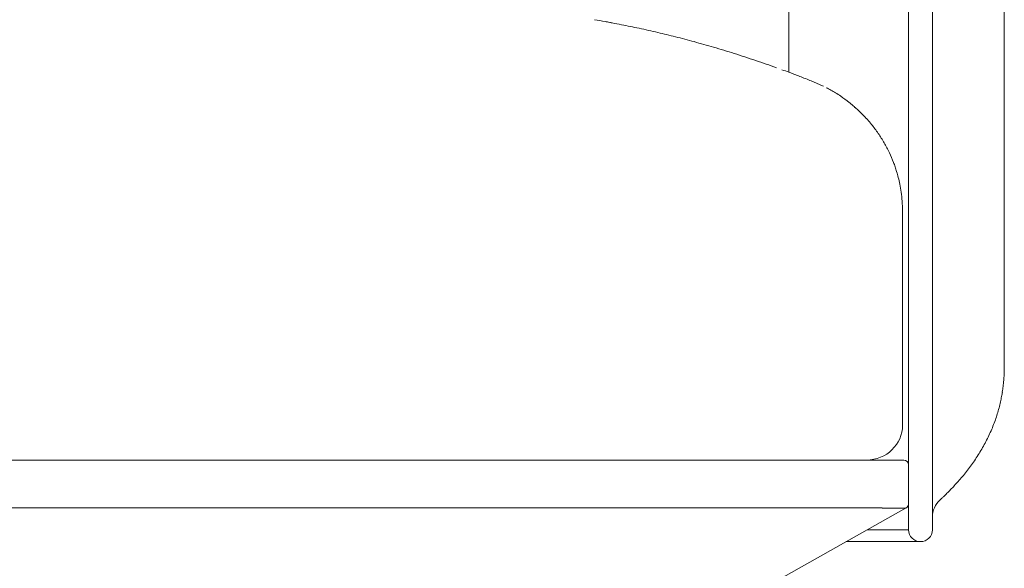
# Model space of a CAD drawing. Units: inches. Extents: x 999 to 19512, y 906 to 10078.
# Drawn here: x 2292 to 2715, y 6533 to 6768 of the extents above; entities that cross this region are included whole.
import ezdxf

# ---------------------------------------------------------------- set-up
doc = ezdxf.new("R2010")
doc.units = ezdxf.units.IN
doc.header["$MEASUREMENT"] = 0
doc.layers.get('0').update_dxf_attribs({"lineweight": 13})

msp = doc.modelspace()

# ---------------------------------------------------------------- linework, layer by layer
at = {"lineweight": 13}
for p, q in [((2673.77, 6599.37), (2673.77, 7099.36)), ((2684.04, 7099.36), (2684.04, 6599.37)), ((2622.45, 6745.7), (2622.45, 6830.83)), ((2714.87, 6731.38), (2714.87, 6785.25)), ((2546.63, 6766.87), (2546.6, 6766.87)), ((2635.85, 6740.34), (2633.06, 6741.57)), ((2714.87, 6717.76), (2714.87, 6731.38)), ((2656.13, 6725.35), (2656.13, 6725.38)), ((2714.87, 6704.43), (2714.87, 6717.76)), ((2714.87, 6701.08), (2714.87, 6704.43)), ((2714.87, 6699.35), (2714.87, 6701.08)), ((2714.87, 6699.28), (2714.87, 6699.35)), ((2714.87, 6697.83), (2714.87, 6699.28)), ((2714.87, 6696.24), (2714.87, 6697.83)), ((2714.87, 6689.65), (2714.87, 6696.24)), ((2714.87, 6682.94), (2714.87, 6689.65)), ((2671.2, 6686.12), (2671.2, 6686.05)), ((2671.2, 6686.05), (2671.2, 6686.01)), ((2671.2, 6686.01), (2671.2, 6685.98)), ((2671.2, 6685.98), (2671.2, 6685.94)), ((2671.2, 6685.94), (2671.2, 6685.91)), ((2671.2, 6685.91), (2671.2, 6685.84)), ((2671.2, 6685.84), (2671.2, 6685.73)), ((2671.2, 6685.73), (2671.2, 6685.59)), ((2671.2, 6685.59), (2671.2, 6685.45)), ((2671.2, 6685.45), (2671.2, 6685.1)), ((2671.2, 6685.1), (2671.2, 6684.71)), ((2671.2, 6684.71), (2671.2, 6684.28)), ((2671.2, 6684.28), (2671.2, 6683.79)), ((2671.2, 6683.79), (2671.2, 6683.26)), ((2671.2, 6683.26), (2671.2, 6682.98)), ((2671.2, 6682.98), (2671.2, 6682.66)), ((2671.2, 6682.66), (2671.2, 6682.06)), ((2671.2, 6682.06), (2671.2, 6680.69)), ((2671.2, 6680.69), (2671.2, 6679.1)), ((2714.87, 6669.47), (2714.87, 6682.94)), ((2671.2, 6679.1), (2671.2, 6678.22)), ((2671.2, 6678.22), (2671.2, 6677.76)), ((2671.2, 6677.76), (2671.2, 6677.26)), ((2671.2, 6677.26), (2671.2, 6676.77)), ((2671.2, 6676.77), (2671.2, 6676.24)), ((2671.2, 6676.24), (2671.2, 6675.96)), ((2671.2, 6675.96), (2671.2, 6675.68)), ((2671.2, 6675.68), (2671.2, 6675.5)), ((2671.2, 6675.5), (2671.2, 6675.36)), ((2671.2, 6675.36), (2671.2, 6675.18)), ((2671.2, 6675.18), (2671.2, 6675.11)), ((2671.2, 6675.11), (2671.2, 6675.04)), ((2671.2, 6675.04), (2671.2, 6674.37)), ((2671.2, 6674.37), (2671.2, 6673.67)), ((2671.2, 6673.67), (2671.2, 6672.29)), ((2671.2, 6672.29), (2671.2, 6670.91)), ((2671.2, 6670.91), (2671.2, 6670.56)), ((2671.2, 6670.56), (2671.2, 6670.21)), ((2671.2, 6670.21), (2671.2, 6669.5)), ((2671.2, 6669.5), (2671.2, 6666.72)), ((2714.87, 6656.49), (2714.87, 6669.47)), ((2671.2, 6666.72), (2671.2, 6661.11)), ((2671.2, 6661.14), (2671.2, 6594.36)), ((2714.87, 6644.7), (2714.87, 6656.49)), ((2714.87, 6634.79), (2714.87, 6644.7)), ((2714.87, 6627.21), (2714.87, 6634.79)), ((2714.87, 6622.23), (2714.87, 6627.21)), ((2714.87, 6619.73), (2714.87, 6622.23)), ((2714.87, 6619.48), (2714.87, 6619.73)), ((2714.87, 6619.34), (2714.87, 6619.48)), ((2714.87, 6618.6), (2714.87, 6619.34)), ((2714.87, 6617.82), (2714.87, 6618.6)), ((2714.31, 6610.34), (2714.31, 6610.52)), ((2673.77, 6577.36), (2673.77, 6599.37)), ((2684.04, 6599.37), (2684.04, 6549.38)), ((2655.78, 6579.37), (1886.35, 6579.37)), ((2655.75, 6579.37), (2663.47, 6579.37)), ((2663.47, 6579.37), (2671.69, 6579.37)), ((2673.77, 6560.53), (2673.77, 6577.39)), ((2662.45, 6558.8), (1067.32, 6558.8)), ((2672.75, 6558.8), (2585.23, 6509.63)), ((2663.54, 6558.77), (2662.45, 6558.77)), ((2664.43, 6558.77), (2663.54, 6558.77)), ((2665.31, 6558.77), (2664.43, 6558.77)), ((2665.52, 6558.77), (2665.31, 6558.77)), ((2666.15, 6558.73), (2665.73, 6558.73)), ((2667.74, 6558.7), (2666.96, 6558.7)), ((2668.31, 6558.66), (2668.13, 6558.66)), ((2668.52, 6558.66), (2668.31, 6558.66)), ((2669.19, 6558.66), (2668.52, 6558.66)), ((2669.86, 6558.66), (2669.19, 6558.66)), ((2670.46, 6558.66), (2669.86, 6558.66)), ((2670.6, 6558.66), (2670.46, 6558.66)), ((2670.74, 6558.66), (2670.6, 6558.66)), ((2670.99, 6558.66), (2670.74, 6558.66)), ((2671.66, 6558.7), (2671.45, 6558.7)), ((2671.76, 6558.7), (2671.66, 6558.7)), ((2671.87, 6558.7), (2671.76, 6558.7)), ((2672.61, 6558.77), (2672.43, 6558.77)), ((2672.64, 6558.77), (2672.61, 6558.77)), ((2672.68, 6558.77), (2672.64, 6558.77)), ((2672.75, 6558.77), (2672.68, 6558.77)), ((2673.77, 6549.38), (2673.77, 6560.53)), ((2655.96, 6549.38), (2673.77, 6549.38)), ((2647.07, 6544.37), (2678.89, 6544.37))]:
    msp.add_line(p, q, dxfattribs=at)
for centre, radius, start, end in [((2336.33, 5609.47), 1176.36, 79.85346, 80.0803), ((2518.02, 6607.97), 161.44, 78.3504, 79.804), ((2442.29, 6210.1), 566.45, 78.199, 78.9743), ((2442.18, 6235.21), 541.91, 76.7686, 77.6445), ((2458.5, 6303.01), 472.18, 75.871, 76.8137), ((2444.94, 6251.15), 525.79, 74.9198, 75.8178), ((2428.02, 6196.7), 582.76, 73.84864, 74.7062), ((2407.37, 6139.44), 643.52, 72.68037, 73.50109), ((2382.6, 6079.08), 708.53, 71.43455, 72.2212), ((2394.92, 6123.2), 662.8, 70.41255, 71.22943), ((2686.6, 6909.45), 175.86, 248.6042, 249.1463), ((2606.8, 6697.14), 50.96, 67.9345, 70.27), ((2667.74, 6849.63), 113.26, 248.3411, 249.5839), ((2552.96, 6551.46), 206.25, 67.8028, 68.5944), ((2657.94, 6809.1), 71.96, 247.905, 249.7725), ((2630.52, 6720.94), 19.8, 59.7251, 66.4114), ((2626.36, 6712), 29.64, 57.2087, 61.49), ((1198.27, 4533.87), 2634.19, 56.69574, 56.75448), ((2569.42, 6630.68), 128.98, 52.3136, 54.307), ((2605.63, 6679.13), 68.51, 50.2979, 51.5144), ((2587.57, 6658.2), 96.15, 48.8794, 49.4904), ((2663.52, 6736.55), 13.04, 221.4236, 225.4801), ((2657, 6726.41), 1.34, 213.9183, 225.6928), ((2601.06, 6677.56), 72.98, 35.0647, 38.8431), ((2596.33, 6679.28), 76.23, 21.2967, 24.7543), ((2528.62, 6660.75), 146.3, 16.8219, 17.661), ((2620.55, 6688.01), 50.42, 14.486, 17.4048), ((2617.92, 6686.79), 53.24, 8.0708, 11.8103), ((2625.34, 6687.75), 45.76, 3.3426, 8.1827), ((2612.69, 6685.88), 58.51, 0.2373, 4.4565), ((2696.89, 6610.49), 17.25, 347.2109, 353.514), ((2630.52, 6622.75), 84.73, 345.664, 347.4056), ((2642.1, 6620.17), 72.86, 347.4034, 349.3294), ((2642.37, 6620.44), 72.68, 340.8414, 345.1175), ((2651.58, 6617.33), 62.96, 335.5037, 340.7636), ((2648.39, 6617.99), 66.14, 331.0461, 336.1318), ((2642.07, 6620.71), 72.99, 326.9685, 331.5765), ((2653.99, 6611.52), 57.98, 322.3735, 325.2673), ((2621.59, 6633.61), 97.19, 325.4476, 327.1722), ((2626.73, 6630.4), 91.11, 319.9033, 321.6219), ((2757.64, 6509.94), 86.82, 136.4668, 138.1144), ((2769.96, 6505.62), 98.87, 138.0535, 139.5747), ((2693.96, 6554.92), 9.92, 132.5582, 179.7751), ((2697.65, 6552.24), 14.39, 131.5934, 135.469), ((2671.79, 6560.54), 1.99, 299.0402, 359.7226)]:
    msp.add_arc(centre, radius, start, end, dxfattribs=at)
for points in [[(2544.59, 6767.26), (2544.27, 6767.29), (2543.92, 6767.36), (2543.57, 6767.43)], [(2545.54, 6767.08), (2545.29, 6767.12), (2544.94, 6767.19), (2544.59, 6767.26)], [(2546.18, 6766.94), (2546.03, 6766.97), (2545.82, 6767.01), (2545.54, 6767.08)], [(2546.6, 6766.87), (2546.56, 6766.87), (2546.42, 6766.9), (2546.18, 6766.94)], [(2619.45, 6746.8), (2620.43, 6746.44), (2621.46, 6746.05), (2622.45, 6745.7)], [(2637.3, 6739.67), (2636.8, 6739.92), (2636.31, 6740.13), (2635.85, 6740.34)], [(2648.27, 6732.76), (2647.92, 6733.04), (2647.6, 6733.25), (2647.32, 6733.5)], [(2650.03, 6731.31), (2649.82, 6731.49), (2649.61, 6731.7), (2649.4, 6731.84)], [(2651.37, 6730.14), (2651.16, 6730.32), (2650.98, 6730.5), (2650.81, 6730.64)], [(2652.01, 6729.55), (2651.8, 6729.76), (2651.58, 6729.97), (2651.37, 6730.14)], [(2652.57, 6729.05), (2652.4, 6729.23), (2652.18, 6729.37), (2652.01, 6729.55)], [(2653.07, 6728.56), (2652.92, 6728.7), (2652.75, 6728.87), (2652.57, 6729.05)], [(2653.74, 6727.92), (2653.52, 6728.1), (2653.35, 6728.31), (2653.07, 6728.56)], [(2654.83, 6726.79), (2654.69, 6726.9), (2654.55, 6727.08), (2654.37, 6727.25)], [(2655.5, 6726.05), (2655.32, 6726.23), (2655.11, 6726.48), (2654.83, 6726.79)], [(2655.89, 6725.66), (2655.82, 6725.74), (2655.68, 6725.88), (2655.5, 6726.05)], [(2656.13, 6725.38), (2656.1, 6725.38), (2656.1, 6725.42), (2656.06, 6725.45)], [(2657.9, 6723.34), (2657.33, 6724.04), (2656.73, 6724.71), (2656.13, 6725.42)], [(2663.33, 6715.4), (2662.56, 6716.81), (2661.67, 6718.15), (2660.79, 6719.49)], [(2665.55, 6711.2), (2664.85, 6712.65), (2664.14, 6714.06), (2663.33, 6715.4)], [(2668.02, 6705.13), (2667.81, 6705.77), (2667.56, 6706.37), (2667.35, 6706.97)], [(2670.03, 6697.69), (2669.86, 6698.68), (2669.61, 6699.63), (2669.36, 6700.62)], [(2714.77, 6615.6), (2714.8, 6615.85), (2714.8, 6616.09), (2714.8, 6616.34)], [(2714.8, 6616.34), (2714.8, 6616.59), (2714.84, 6616.83), (2714.84, 6617.08)], [(2714.84, 6617.08), (2714.84, 6617.33), (2714.84, 6617.61), (2714.87, 6617.82)], [(2714.45, 6611.75), (2714.48, 6611.93), (2714.48, 6612.07), (2714.52, 6612.25)], [(2714.52, 6612.25), (2714.52, 6612.42), (2714.55, 6612.6), (2714.55, 6612.74)], [(2714.55, 6612.74), (2714.59, 6612.99), (2714.59, 6613.24), (2714.62, 6613.45)], [(2714.62, 6613.45), (2714.66, 6613.69), (2714.66, 6613.94), (2714.7, 6614.15)], [(2714.7, 6614.15), (2714.7, 6614.4), (2714.73, 6614.65), (2714.73, 6614.86)], [(2714.73, 6614.86), (2714.73, 6615.11), (2714.77, 6615.35), (2714.77, 6615.6)], [(2714.02, 6608.54), (2714.1, 6608.97), (2714.17, 6609.36), (2714.2, 6609.78)], [(2714.2, 6609.78), (2714.24, 6609.92), (2714.27, 6610.03), (2714.27, 6610.17)], [(2714.27, 6610.17), (2714.27, 6610.24), (2714.27, 6610.31), (2714.31, 6610.34)], [(2714.31, 6610.52), (2714.34, 6610.66), (2714.34, 6610.77), (2714.38, 6610.87)], [(2714.38, 6610.87), (2714.38, 6611.01), (2714.38, 6611.15), (2714.41, 6611.26)], [(2714.41, 6611.26), (2714.41, 6611.44), (2714.45, 6611.58), (2714.45, 6611.75)], [(2655.78, 6579.37), (2664.28, 6579.37), (2671.2, 6586.07), (2671.2, 6594.36)], [(2673.77, 6577.39), (2673.77, 6578.49), (2672.86, 6579.37), (2671.69, 6579.37)], [(2698.15, 6573.83), (2698.75, 6574.61), (2699.35, 6575.35), (2699.91, 6576.12)], [(2690.28, 6565.12), (2690.67, 6565.51), (2691.06, 6565.89), (2691.45, 6566.28)], [(2691.45, 6566.28), (2691.98, 6566.85), (2692.51, 6567.38), (2693, 6567.9)], [(2687.25, 6562.23), (2687.28, 6562.26), (2687.32, 6562.3), (2687.39, 6562.33)], [(2688.1, 6563), (2688.38, 6563.28), (2688.7, 6563.57), (2689.05, 6563.88)], [(2689.05, 6563.88), (2689.22, 6564.06), (2689.4, 6564.24), (2689.58, 6564.41)], [(2689.58, 6564.41), (2689.82, 6564.66), (2690.07, 6564.91), (2690.28, 6565.12)], [(2665.73, 6558.73), (2665.66, 6558.73), (2665.59, 6558.77), (2665.52, 6558.77)], [(2666.96, 6558.7), (2666.72, 6558.73), (2666.44, 6558.73), (2666.15, 6558.73)], [(2668.13, 6558.66), (2668.02, 6558.66), (2667.88, 6558.7), (2667.74, 6558.7)], [(2671.45, 6558.7), (2671.3, 6558.66), (2671.16, 6558.66), (2670.99, 6558.66)], [(2672.19, 6558.73), (2672.08, 6558.73), (2671.97, 6558.73), (2671.87, 6558.7)], [(2672.43, 6558.77), (2672.36, 6558.77), (2672.29, 6558.73), (2672.19, 6558.73)], [(2672.68, 6558.77), (2673.35, 6559.12), (2673.77, 6559.79), (2673.77, 6560.53)], [(2673.77, 6549.38), (2673.77, 6546.6), (2676.07, 6544.37), (2678.89, 6544.37)], [(2678.89, 6544.37), (2681.75, 6544.37), (2684.04, 6546.6), (2684.04, 6549.38)]]:
    msp.add_open_spline(points, degree=3, dxfattribs=at)

doc.saveas('drawing.dxf')
